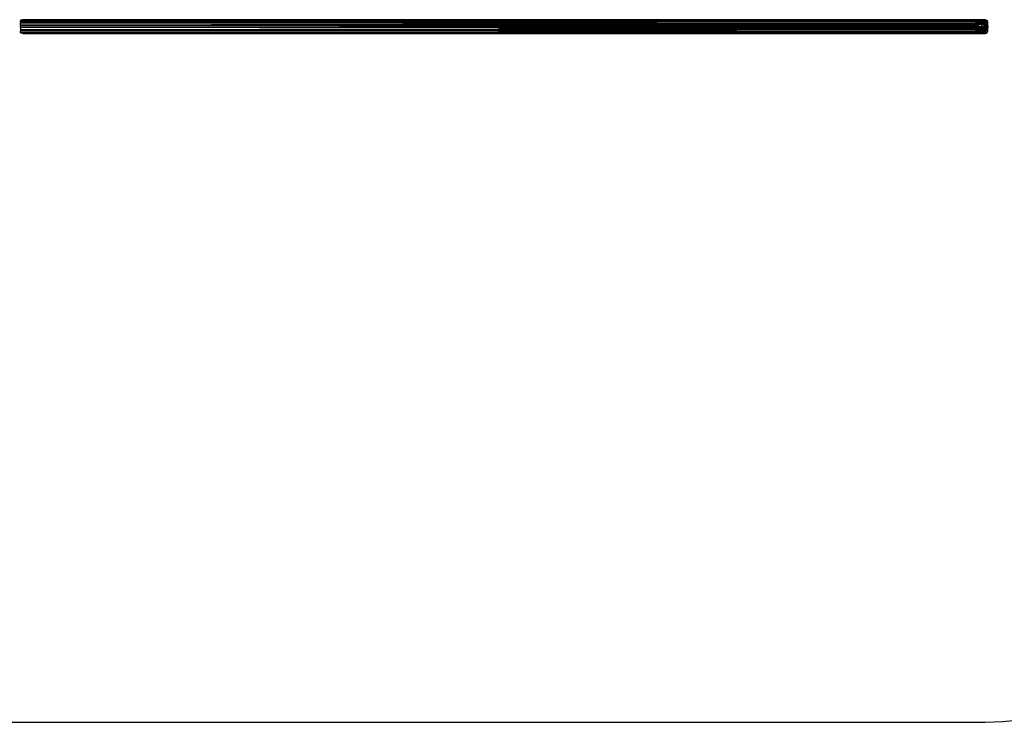
# Model space of a CAD drawing. Units: millimetres. Extents: x -4100 to 4100, y -2050 to 2050.
# Drawn here: x 493 to 2636, y -2050 to -520 of the extents above; entities that cross this region are included whole.
import ezdxf

# ---------------------------------------------------------------- set-up
doc = ezdxf.new("R2010")
doc.units = ezdxf.units.MM
doc.layers.add('МАФЫ НАШИ', color=7, linetype='Continuous', lineweight=25)

# ---------------------------------------------------------------- blocks, each defined once
blk = doc.blocks.new('акптке')
at = {"layer": 'МАФЫ НАШИ'}
for p, q in [((494.8, -521.1), (494.8, -521.4)), ((498.8, -521.1), (494.8, -521.1)), ((2163.2, -521.2), (494.8, -521.4)), ((494.8, -521.4), (2570.2, -522)), ((494.8, -521.4), (494.8, -522.6)), ((494.8, -522.6), (2570.2, -522)), ((2572, -523.3), (494.8, -522.6)), ((494.8, -524.5), (494.8, -522.6)), ((494.8, -524.5), (2572, -523.3)), ((2573.6, -525.1), (494.8, -524.5)), ((494.8, -524.5), (494.8, -526.6)), ((2573.6, -525.1), (494.8, -526.6)), ((494.8, -526.6), (2574.9, -527.3)), ((494.8, -531.1), (494.8, -526.6)), ((494.8, -531.1), (2574.9, -527.3)), ((494.8, -531.1), (2575.9, -529.8)), ((2576.4, -532.5), (494.8, -531.1)), ((494.8, -531.1), (494.8, -533.1)), ((2576.4, -532.5), (494.8, -533.1)), ((494.8, -533.1), (2576.6, -535)), ((494.8, -536.9), (494.8, -533.1)), ((494.8, -536.9), (2576.6, -535)), ((498.8, -520.1), (498.8, -520.4)), ((2450.1, -520.1), (498.8, -520.1)), ((1458.2, -520.2), (498.8, -520.1)), ((498.8, -520.4), (1458.2, -520.2)), ((498.8, -520.4), (2380.7, -520.9)), ((498.8, -521.1), (498.8, -520.4)), ((901.7, -521.1), (498.8, -521.1)), ((901.8, -521.1), (901.7, -521.1)), ((901.8, -521.1), (901.7, -521.1)), ((901.8, -521.1), (901.8, -521.1)), ((901.8, -521.1), (902.1, -521.1)), ((902.1, -521.1), (901.8, -521.1)), ((902.2, -521.1), (902.1, -521.1)), ((903.4, -521.1), (902.1, -521.1)), ((902.6, -521.1), (902.2, -521.1)), ((903.6, -521), (902.6, -521.1)), ((903.4, -521.1), (903.6, -521)), ((903.5, -521.1), (903.4, -521.1)), ((903.6, -521), (903.5, -521.1)), ((903.7, -521.1), (903.5, -521.1)), ((904.3, -521.1), (903.6, -521)), ((903.6, -521), (903.7, -521.1)), ((904.6, -521.1), (903.7, -521.1)), ((904.5, -521.1), (904.3, -521.1)), ((904.6, -521.1), (904.5, -521.1)), ((905, -521.1), (904.6, -521.1)), ((1322.5, -521.1), (905, -521.1)), ((1322.2, -521.2), (905, -521.1)), ((1322.2, -521.2), (1322.5, -521.2)), ((1322.5, -521.1), (1322.5, -521.2)), ((1323.2, -521.1), (1322.5, -521.2)), ((1322.5, -521.1), (1323.2, -521.1)), ((1324, -521.2), (1322.5, -521.2)), ((1322.5, -521.2), (1322.5, -521.2)), ((1323.5, -521.1), (1323.2, -521.1)), ((1324.2, -521), (1323.5, -521.1)), ((1324.2, -521.1), (1323.5, -521.1)), ((1324, -521.2), (1324.2, -521.1)), ((1324.2, -521.2), (1324, -521.2)), ((1324.2, -521), (1324.2, -521.1)), ((1324.2, -521), (1324.3, -521.1)), ((1324.8, -521.1), (1324.2, -521)), ((1324.2, -521.1), (1324.2, -521.2)), ((1324.2, -521.1), (1324.2, -521.1)), ((1324.3, -521.1), (1324.2, -521.1)), ((1324.4, -521.2), (1324.2, -521.2)), ((1324.3, -521.1), (1324.4, -521.2)), ((1324.8, -521.1), (1324.3, -521.1)), ((1325.5, -521.2), (1324.4, -521.2)), ((1325, -521.1), (1324.8, -521.1)), ((1325.5, -521.2), (1325, -521.1)), ((1743.2, -521.1), (1325, -521.1)), ((1326, -521.2), (1325.5, -521.2)), ((1459.8, -521.2), (1326, -521.2)), ((1490.6, -520.2), (1458.2, -520.2)), ((1743.2, -521.1), (1459.8, -521.2)), ((1742.7, -521.2), (1459.8, -521.2)), ((1493.2, -520.2), (1490.6, -520.2)), ((1493.2, -520.2), (2450.1, -520.1)), ((1742.7, -521.2), (1742.9, -521.2)), ((1743.2, -521.1), (1742.9, -521.2)), ((1743.1, -521.2), (1742.9, -521.2)), ((1743.2, -521.1), (1743.1, -521.2)), ((1744, -521.1), (1743.1, -521.2)), ((1744.7, -521.2), (1743.1, -521.2)), ((1743.6, -521.1), (1743.2, -521.1)), ((1744, -521.1), (1743.6, -521.1)), ((1744.2, -521), (1744, -521.1)), ((1744.4, -521), (1744.2, -521)), ((1744.8, -521.1), (1744.4, -521)), ((1744.7, -521.2), (1744.8, -521.1)), ((1744.8, -521.2), (1744.7, -521.2)), ((1744.9, -521), (1744.8, -521.1)), ((1744.9, -521.1), (1744.8, -521.2)), ((1744.8, -521.1), (1744.9, -521.1)), ((1745.1, -521.2), (1744.8, -521.2)), ((1744.9, -521), (1744.9, -521)), ((1744.9, -521), (1744.9, -521.1)), ((1744.9, -521), (1745, -521)), ((1745, -521), (1744.9, -521)), ((1745, -521), (1745, -521.1)), ((1745.3, -521), (1745, -521.1)), ((1745, -521.1), (1745.1, -521.2)), ((1746.4, -521.2), (1745.1, -521.2)), ((1745.4, -521), (1745.3, -521)), ((1745.5, -521.1), (1745.4, -521)), ((1745.8, -521.1), (1745.5, -521.1)), ((2165.2, -521), (1745.8, -521.1)), ((1746.9, -521.2), (1745.8, -521.1)), ((1746.4, -521.2), (1745.8, -521.1)), ((1746.9, -521.2), (1746.4, -521.2)), ((2163.2, -521.2), (1746.9, -521.2)), ((2163.4, -521.2), (2163.2, -521.2)), ((2163.5, -521.2), (2163.4, -521.2)), ((2163.8, -521.1), (2163.5, -521.2)), ((2163.8, -521.2), (2163.5, -521.2)), ((2165.2, -521), (2163.8, -521.1)), ((2165.2, -521), (2163.8, -521.2)), ((2163.8, -521.1), (2163.8, -521.2)), ((2163.8, -521.2), (2163.8, -521.2)), ((2165.3, -521.2), (2163.8, -521.2)), ((2165.6, -521), (2165.2, -521)), ((2165.3, -521.2), (2165.6, -521)), ((2165.5, -521.2), (2165.3, -521.2)), ((2165.6, -521), (2165.5, -521.2)), ((2165.8, -521.2), (2165.5, -521.2)), ((2165.6, -521), (2165.6, -521)), ((2165.6, -521), (2165.6, -521)), ((2165.6, -521), (2165.8, -521.2)), ((2165.8, -521), (2165.6, -521)), ((2380.7, -520.9), (2165.8, -521)), ((2167.9, -521.2), (2165.8, -521)), ((2167.3, -521.2), (2165.8, -521)), ((2380.4, -521), (2165.8, -521)), ((2167.3, -521.2), (2165.8, -521.2)), ((2167.9, -521.2), (2167.3, -521.2)), ((2337.8, -521.2), (2167.9, -521.2)), ((2337.8, -521.2), (2380.2, -521.2)), ((2564.7, -521.2), (2337.8, -521.2)), ((2380.4, -521), (2380.2, -521.2)), ((2380.2, -521.2), (2381.9, -521.2)), ((2380.7, -520.9), (2380.4, -521)), ((2381.8, -521), (2380.4, -521)), ((2381.8, -520.9), (2380.7, -520.9)), ((2381.8, -521), (2381.8, -520.9)), ((2437.7, -520.9), (2381.8, -520.9)), ((2381.9, -521.2), (2381.8, -521)), ((2434.5, -521), (2381.8, -521)), ((2381.9, -521.2), (2433, -521.1)), ((2433, -521.1), (2434.5, -521)), ((2433, -521.1), (2455.2, -521)), ((2434.5, -521), (2437.7, -520.9)), ((2455.2, -521), (2434.5, -521)), ((2455.2, -520.9), (2437.7, -520.9)), ((2454.7, -520.1), (2450.1, -520.1)), ((2454.7, -520.1), (2455.1, -520.1)), ((2455.2, -520.1), (2455.1, -520.1)), ((2594.6, -520.1), (2455.2, -520.1)), ((2457.6, -520.9), (2455.2, -520.9)), ((2455.2, -520.9), (2455.2, -521)), ((2455.2, -521), (2457.5, -521)), ((2457.6, -520.9), (2457.5, -521)), ((2457.5, -521), (2457.6, -521)), ((2457.7, -520.9), (2457.6, -520.9)), ((2457.6, -521), (2457.7, -520.9)), ((2457.6, -521), (2457.9, -521)), ((2457.7, -520.9), (2520.2, -520.8)), ((2457.7, -520.9), (2457.7, -520.9)), ((2457.9, -521), (2457.7, -520.9)), ((2457.9, -521), (2475.6, -521)), ((2475.6, -521), (2520, -520.9)), ((2566.5, -521), (2475.6, -521)), ((2520.2, -520.8), (2520, -520.9)), ((2520, -520.9), (2521.2, -520.9)), ((2520.2, -520.8), (2521.2, -520.8)), ((2521.2, -520.9), (2521.2, -520.8)), ((2521.2, -520.8), (2577.5, -520.8)), ((2521.2, -520.9), (2577.5, -520.8)), ((2566.5, -521), (2564.7, -521.2)), ((2568.3, -521.2), (2564.7, -521.2)), ((2566.5, -521), (2574.8, -521)), ((2566.5, -521), (2568.3, -521.2)), ((2566.5, -521), (2570.6, -521.2)), ((2568.3, -521.2), (2570.2, -522)), ((2572.7, -521.2), (2568.3, -521.2)), ((2570.6, -521.2), (2568.3, -521.2)), ((2577, -521.2), (2570.2, -522)), ((2570.2, -522), (2581.3, -523.3)), ((2570.2, -522), (2572, -523.3)), ((2574.8, -521), (2570.6, -521.2)), ((2570.6, -521.2), (2572.7, -521.2)), ((2572, -523.3), (2581.3, -523.3)), ((2572, -523.3), (2583.1, -525.1)), ((2572, -523.3), (2573.6, -525.1)), ((2574.8, -521), (2572.7, -521.2)), ((2576.1, -521.1), (2572.7, -521.2)), ((2577, -521.2), (2572.7, -521.2)), ((2574.9, -527.3), (2573.6, -525.1)), ((2583.1, -525.1), (2573.6, -525.1)), ((2581.3, -521), (2574.8, -521)), ((2576.1, -521.1), (2574.8, -521)), ((2574.8, -521), (2578.1, -521.1)), ((2574.9, -527.3), (2583.1, -525.1)), ((2574.9, -527.3), (2584.7, -527.3)), ((2574.9, -527.3), (2575.9, -529.8)), ((2575.9, -529.8), (2584.7, -527.3)), ((2575.9, -529.8), (2585.7, -529.8)), ((2575.9, -529.8), (2576.4, -532.5)), ((2577, -521.2), (2576.1, -521.1)), ((2578.1, -521.1), (2576.1, -521.1)), ((2585.7, -529.8), (2576.4, -532.5)), ((2576.4, -532.5), (2586.6, -535)), ((2576.4, -532.5), (2576.6, -535)), ((2586.6, -535), (2576.4, -537.5)), ((2576.6, -535), (2576.4, -537.5)), ((2576.6, -535), (2586.6, -535)), ((2588.5, -523.3), (2577, -521.2)), ((2577, -521.2), (2581.3, -523.3)), ((2586.1, -522), (2577, -521.2)), ((2577, -521.2), (2579, -521.2)), ((2577.5, -520.8), (2578.1, -520.8)), ((2578.1, -520.8), (2597.1, -520.8)), ((2581.3, -521), (2578.1, -521.1)), ((2578.1, -521.1), (2580, -521.1)), ((2580, -521.1), (2579, -521.2)), ((2579, -521.2), (2582.4, -521.2)), ((2581.3, -521), (2580, -521.1)), ((2580, -521.1), (2582.4, -521.2)), ((2582.4, -521.2), (2581.3, -521)), ((2581.3, -521), (2583.3, -521.2)), ((2581.3, -521), (2584.4, -521.1)), ((2581.3, -523.3), (2588.5, -523.3)), ((2583.1, -525.1), (2581.3, -523.3)), ((2590.6, -525.1), (2581.3, -523.3)), ((2582.6, -521.2), (2582.4, -521.2)), ((2583.3, -521.2), (2582.6, -521.2)), ((2583.1, -525.1), (2592.2, -527.3)), ((2590.6, -525.1), (2583.1, -525.1)), ((2584.7, -527.3), (2583.1, -525.1)), ((2584.4, -521.1), (2583.3, -521.2)), ((2583.3, -521.2), (2583.7, -521.2)), ((2586.1, -522), (2583.7, -521.2)), ((2583.7, -521.2), (2584, -521.2)), ((2584.2, -521.2), (2584, -521.2)), ((2584, -521.2), (2584.4, -521.2)), ((2584.2, -521.2), (2584.4, -521.1)), ((2584.4, -521.1), (2584.5, -521.1)), ((2584.5, -521.2), (2584.4, -521.2)), ((2584.5, -521.2), (2584.4, -521.2)), ((2586.3, -521), (2584.5, -521.2)), ((2584.5, -521.1), (2584.5, -521.1)), ((2584.5, -521.1), (2584.5, -521.2)), ((2584.5, -521.1), (2584.9, -521.1)), ((2584.5, -521.2), (2584.5, -521.1)), ((2584.5, -521.2), (2586.5, -521.2)), ((2584.7, -527.3), (2592.2, -527.3)), ((2584.7, -527.3), (2593.5, -529.8)), ((2585.7, -529.8), (2584.7, -527.3)), ((2584.9, -521.1), (2586.3, -521)), ((2586.5, -521.2), (2584.9, -521.1)), ((2584.9, -521.1), (2584.9, -521.1)), ((2594.2, -532.5), (2585.7, -529.8)), ((2585.7, -529.8), (2586.6, -535)), ((2585.7, -529.8), (2593.5, -529.8)), ((2587.6, -521.2), (2586.1, -522)), ((2586.1, -522), (2592.6, -523.3)), ((2588.5, -523.3), (2586.1, -522)), ((2588.8, -521.2), (2586.3, -521)), ((2587.4, -521.2), (2586.3, -521)), ((2586.6, -535), (2586.4, -537.5)), ((2586.5, -521.2), (2587.4, -521.2)), ((2586.6, -535), (2594.2, -532.5)), ((2586.6, -535), (2594.2, -537.5)), ((2587.6, -521.2), (2587.4, -521.2)), ((2592.6, -523.3), (2587.6, -521.2)), ((2587.6, -521.2), (2588.8, -521.2)), ((2591.3, -522), (2587.6, -521.2)), ((2588.5, -523.3), (2592.6, -523.3)), ((2590.6, -525.1), (2588.5, -523.3)), ((2594.8, -525.1), (2588.5, -523.3)), ((2588.8, -521.2), (2589.6, -521.5)), ((2589.7, -521.4), (2589.6, -521.5)), ((2589.6, -521.5), (2589.7, -521.5)), ((2591.3, -522), (2589.7, -521.4)), ((2589.7, -521.4), (2589.7, -521.5)), ((2589.7, -521.5), (2589.7, -521.4)), ((2589.7, -521.5), (2589.7, -521.5)), ((2589.7, -521.5), (2591.3, -522)), ((2592.2, -527.3), (2590.6, -525.1)), ((2596.6, -527.3), (2590.6, -525.1)), ((2594.8, -525.1), (2590.6, -525.1)), ((2591.3, -522), (2591.4, -522)), ((2591.4, -522), (2593.9, -523.3)), ((2592.6, -523.3), (2591.4, -522)), ((2591.4, -522), (2591.4, -522)), ((2592.2, -527.3), (2596.6, -527.3)), ((2592.2, -527.3), (2598.6, -532.5)), ((2593.5, -529.8), (2592.2, -527.3)), ((2592.6, -523.3), (2593.9, -523.3)), ((2594.8, -525.1), (2592.6, -523.3)), ((2593.5, -529.8), (2598.6, -532.5)), ((2594.2, -532.5), (2593.5, -529.8)), ((2593.9, -523.3), (2594.8, -525.1)), ((2593.9, -523.3), (2594.9, -524.1)), ((2594.2, -532.5), (2598.6, -537.5)), ((2598.6, -532.5), (2594.2, -532.5)), ((2594.2, -537.5), (2594.2, -532.5)), ((2597.1, -520.8), (2594.6, -520.1)), ((2596.6, -527.3), (2594.8, -525.1)), ((2596.2, -525.1), (2594.8, -525.1)), ((2594.9, -524.1), (2595.1, -524.2)), ((2600.2, -524.1), (2594.9, -524.1)), ((2595.5, -524.5), (2595.1, -524.2)), ((2595.4, -524.5), (2595.1, -524.2)), ((2595.5, -524.5), (2595.4, -524.5)), ((2595.4, -524.5), (2595.5, -524.6)), ((2595.5, -524.5), (2595.5, -524.6)), ((2595.8, -524.8), (2595.5, -524.5)), ((2595.5, -524.6), (2595.8, -524.8)), ((2595.8, -524.8), (2596.2, -525.1)), ((2597.5, -526.6), (2596.2, -525.1)), ((2596.2, -525.1), (2596.6, -527.3)), ((2596.2, -525.1), (2596.4, -525.4)), ((2597.5, -526.6), (2596.4, -525.4)), ((2596.4, -525.4), (2597.4, -527)), ((2596.6, -527.3), (2599.3, -529.8)), ((2596.6, -527.3), (2598.6, -532.5)), ((2600.2, -524.1), (2597.1, -520.8)), ((2597.4, -527), (2597.5, -526.6)), ((2597.4, -527), (2598.5, -528.6)), ((2599.3, -529.8), (2597.5, -526.6)), ((2598.5, -528.6), (2597.5, -526.6)), ((2598.5, -528.6), (2599.3, -529.8)), ((2599.3, -529.8), (2598.6, -532.5)), ((2598.6, -537.5), (2598.6, -532.5)), ((2600.3, -535), (2598.6, -532.5)), ((2598.6, -537.5), (2600.3, -535)), ((2599.3, -529.8), (2599.7, -531.1)), ((2599.3, -529.8), (2599.4, -530.5)), ((2599.7, -531.1), (2599.4, -530.5)), ((2599.4, -530.5), (2599.5, -531)), ((2599.5, -531), (2599.7, -531.1)), ((2599.5, -531), (2599.6, -531.3)), ((2599.7, -531.1), (2599.6, -531.3)), ((2599.6, -531.3), (2599.9, -533.2)), ((2600.2, -533.1), (2599.7, -531.1)), ((2600, -533.2), (2599.7, -531.1)), ((2600, -533.2), (2599.9, -533.2)), ((2599.9, -533.2), (2600, -533.4)), ((2599.9, -536.8), (2600.2, -535.6)), ((2600, -533.3), (2600.2, -533.1)), ((2600.2, -533.1), (2600, -533.2)), ((2600, -533.3), (2600, -533.2)), ((2600, -533.4), (2600, -533.3)), ((2600.2, -534.1), (2600, -533.3)), ((2600, -533.4), (2600.2, -534.1)), ((2600.2, -534.1), (2600.2, -524.1)), ((2600.2, -534.1), (2600.2, -533.1)), ((2600.2, -533.1), (2600.2, -534.1)), ((2600.2, -534.4), (2600.2, -534.1)), ((2600.2, -534.6), (2600.2, -534.1)), ((2600.2, -534.4), (2600.2, -534.6)), ((2600.2, -534.7), (2600.2, -534.6)), ((2600.2, -534.7), (2600.3, -535)), ((2600.3, -535), (2600.2, -535.3)), ((2600.2, -535.8), (2600.2, -535.3)), ((2600.2, -535.6), (2600.2, -535.3)), ((2600.2, -536.9), (2600.2, -535.6)), ((2600.3, -545), (2600.2, -535.8)), ((2600.2, -535.8), (2600.2, -536.9)), ((2575.9, -540.2), (494.8, -536.9)), ((2576.4, -537.5), (494.8, -536.9)), ((494.8, -536.9), (494.8, -541.1)), ((494.8, -541.1), (2575.9, -540.2)), ((2574.9, -542.7), (494.8, -541.1)), ((494.8, -541.1), (494.8, -542.2)), ((494.8, -542.2), (2573.6, -544.9)), ((2574.9, -542.7), (494.8, -542.2)), ((494.8, -542.2), (494.8, -544)), ((2572, -546.7), (494.8, -544)), ((494.8, -544), (2573.6, -544.9)), ((494.8, -548), (494.8, -544)), ((494.8, -548), (2572, -546.7)), ((494.8, -548.6), (494.8, -548)), ((494.8, -548), (1704.5, -548)), ((494.8, -548.6), (1898.6, -548.2)), ((494.8, -548.6), (494.8, -548.9)), ((494.8, -548.6), (2338.5, -548.8)), ((494.8, -548.9), (498.8, -548.9)), ((498.8, -549.6), (498.8, -548.9)), ((498.8, -548.9), (2309.7, -549)), ((2597.1, -549.2), (498.8, -549.6)), ((498.8, -549.9), (498.8, -549.6)), ((2382.8, -549.9), (498.8, -549.6)), ((498.8, -549.9), (2382.8, -549.9)), ((1704.5, -548), (1739.8, -548)), ((1739.9, -548.1), (1739.8, -548)), ((1739.8, -548), (1739.8, -548)), ((1740.2, -548.1), (1739.9, -548)), ((1739.9, -548.1), (1740.2, -548.1)), ((1740.2, -548.1), (1742.3, -548)), ((1742.4, -548.1), (1742.3, -548)), ((1742.4, -548.1), (1743.9, -548.1)), ((1744, -548), (1743.9, -548.1)), ((1744, -548), (1745.9, -548)), ((1745.9, -548.1), (1745.9, -548)), ((1745.9, -548.1), (1747.1, -548.1)), ((1747.1, -548.1), (1747.1, -548)), ((1747.1, -548.1), (1747.6, -548.1)), ((1747.6, -548), (1747.6, -548.1)), ((1747.6, -548.1), (1749.9, -548.1)), ((1749.9, -548.1), (1750, -548)), ((1750, -548), (1750, -548)), ((1750, -548), (1750, -548)), ((1750, -548), (1898.6, -548.2)), ((1750, -548), (2160.4, -548)), ((1898.6, -548.2), (2160.8, -548.1)), ((2160.4, -548), (2160.5, -548)), ((2160.8, -548.1), (2160.5, -548)), ((2160.5, -548), (2160.5, -548)), ((2160.5, -548), (2160.5, -548)), ((2161.5, -548.1), (2160.5, -548)), ((2160.5, -548), (2160.5, -548)), ((2160.5, -548), (2163, -548)), ((2160.8, -548.1), (2160.8, -548.1)), ((2160.8, -548.1), (2161.5, -548.1)), ((2161.5, -548.1), (2163.1, -548.1)), ((2163.1, -548.1), (2163, -548)), ((2163, -548), (2164.6, -548)), ((2163.1, -548.1), (2164.5, -548.1)), ((2164.6, -548), (2164.5, -548.1)), ((2164.5, -548.1), (2166.6, -548.1)), ((2164.6, -548), (2166.5, -548)), ((2166.6, -548.1), (2166.5, -548)), ((2166.5, -548), (2167.8, -548)), ((2166.6, -548.1), (2167.7, -548.1)), ((2167.7, -548.1), (2167.8, -548)), ((2167.7, -548.1), (2168.3, -548.1)), ((2167.8, -548), (2168.3, -548)), ((2168.3, -548), (2168.3, -548.1)), ((2168.3, -548), (2170.6, -548)), ((2168.3, -548.1), (2170.4, -548.1)), ((2170.6, -548), (2170.4, -548.1)), ((2170.4, -548.1), (2570.2, -548)), ((2170.6, -548), (2170.7, -548)), ((2170.7, -548), (2170.7, -548)), ((2170.7, -548), (2170.7, -548)), ((2170.7, -548), (2570.2, -548)), ((2597.1, -549.2), (2309.7, -549)), ((2309.7, -549), (2566.5, -549)), ((2338.5, -548.8), (2566.5, -549)), ((2564.7, -548.8), (2338.5, -548.8)), ((2382.8, -549.9), (2382.9, -549.9)), ((2382.9, -549.9), (2382.9, -549.9)), ((2383.5, -549.9), (2382.9, -549.9)), ((2383.5, -549.9), (2455.1, -549.9)), ((2455.1, -549.9), (2455.2, -549.9)), ((2455.2, -549.9), (2522.3, -549.9)), ((2522.3, -549.9), (2594.6, -549.9)), ((2522.3, -549.9), (2522.3, -549.9)), ((2564.7, -548.8), (2566.5, -549)), ((2567.8, -548.8), (2564.7, -548.8)), ((2568.3, -548.8), (2564.7, -548.8)), ((2566.5, -549), (2567.8, -548.8)), ((2566.5, -549), (2570.7, -548.9)), ((2566.5, -549), (2574.8, -549)), ((2567.8, -548.8), (2568.3, -548.8)), ((2570.7, -548.9), (2567.8, -548.8)), ((2568.3, -548.8), (2570.2, -548)), ((2568.3, -548.8), (2579.1, -548)), ((2574.1, -548.8), (2568.3, -548.8)), ((2581.3, -546.7), (2570.2, -548)), ((2570.2, -548), (2572, -546.7)), ((2570.2, -548), (2579.1, -548)), ((2570.7, -548.9), (2574.1, -548.8)), ((2574.8, -549), (2570.7, -548.9)), ((2583.1, -544.9), (2572, -546.7)), ((2572, -546.7), (2573.6, -544.9)), ((2581.3, -546.7), (2572, -546.7)), ((2573.6, -544.9), (2574.9, -542.7)), ((2573.6, -544.9), (2584.7, -542.7)), ((2583.1, -544.9), (2573.6, -544.9)), ((2574.1, -548.8), (2573.8, -548.8)), ((2574.8, -549), (2574.1, -548.8)), ((2575.2, -548.8), (2574.1, -548.8)), ((2574.8, -549), (2577, -548.8)), ((2575.2, -548.8), (2574.8, -549)), ((2578, -548.8), (2574.8, -549)), ((2574.8, -549), (2581.3, -549)), ((2585.7, -540.2), (2574.9, -542.7)), ((2574.9, -542.7), (2575.9, -540.2)), ((2584.7, -542.7), (2574.9, -542.7)), ((2575.2, -548.8), (2575.2, -548.8)), ((2577, -548.8), (2575.2, -548.8)), ((2575.9, -540.2), (2576.4, -537.5)), ((2575.9, -540.2), (2586.4, -537.5)), ((2585.7, -540.2), (2575.9, -540.2)), ((2586.4, -537.5), (2576.4, -537.5)), ((2579.1, -548), (2577, -548.8)), ((2577, -548.8), (2578, -548.8)), ((2579, -548.8), (2577, -548.8)), ((2579, -548.8), (2578, -548.8)), ((2578, -548.8), (2581.3, -549)), ((2579, -548.8), (2581.3, -549)), ((2582.6, -548.8), (2579, -548.8)), ((2581.3, -546.7), (2579.1, -548)), ((2579.1, -548), (2586.1, -548)), ((2579.1, -548), (2583.7, -548.8)), ((2583.1, -544.9), (2581.3, -546.7)), ((2581.3, -546.7), (2586.1, -548)), ((2588.5, -546.7), (2581.3, -546.7)), ((2581.3, -549), (2582.6, -548.8)), ((2581.3, -549), (2583.3, -548.8)), ((2582.6, -548.8), (2583.3, -548.8)), ((2584.7, -542.7), (2583.1, -544.9)), ((2588.5, -546.7), (2583.1, -544.9)), ((2590.6, -544.9), (2583.1, -544.9)), ((2583.3, -548.8), (2583.7, -548.8)), ((2583.3, -548.8), (2584.5, -548.9)), ((2583.7, -548.8), (2586.1, -548)), ((2584, -548.8), (2583.7, -548.8)), ((2584, -548.8), (2584.2, -548.8)), ((2584.2, -548.8), (2584.5, -548.8)), ((2584.5, -548.8), (2584.4, -548.8)), ((2584.5, -548.8), (2584.5, -548.9)), ((2584.5, -548.9), (2584.6, -548.8)), ((2584.6, -548.8), (2584.5, -548.8)), ((2584.8, -548.9), (2584.5, -548.9)), ((2584.6, -548.8), (2584.6, -548.8)), ((2584.8, -548.9), (2584.6, -548.8)), ((2585.7, -540.2), (2584.7, -542.7)), ((2584.7, -542.7), (2592.2, -542.7)), ((2584.7, -542.7), (2590.6, -544.9)), ((2584.9, -548.9), (2584.8, -548.9)), ((2584.9, -548.9), (2586.5, -548.8)), ((2587.4, -548.8), (2584.9, -548.9)), ((2586.3, -549), (2584.9, -548.9)), ((2586.4, -537.5), (2585.7, -540.2)), ((2592.2, -542.7), (2585.7, -540.2)), ((2593.5, -540.2), (2585.7, -540.2)), ((2588.5, -546.7), (2586.1, -548)), ((2586.1, -548), (2590.2, -548)), ((2586.1, -548), (2587.6, -548.8)), ((2586.3, -549), (2588.8, -548.8)), ((2586.3, -549), (2587.4, -548.8)), ((2586.4, -537.5), (2593.5, -540.2)), ((2594.2, -537.5), (2586.4, -537.5)), ((2587.4, -548.8), (2587.6, -548.8)), ((2590.2, -548), (2587.6, -548.8)), ((2588.8, -548.8), (2587.6, -548.8)), ((2588.5, -546.7), (2590.6, -544.9)), ((2590.2, -548), (2588.5, -546.7)), ((2592.6, -546.7), (2588.5, -546.7)), ((2590.2, -548), (2588.8, -548.8)), ((2589.6, -548.5), (2588.8, -548.8)), ((2589.7, -548.6), (2589.6, -548.5)), ((2589.7, -548.5), (2589.6, -548.5)), ((2591.3, -548), (2589.7, -548.6)), ((2591.3, -548), (2589.7, -548.5)), ((2589.7, -548.5), (2589.7, -548.6)), ((2589.7, -548.6), (2589.7, -548.5)), ((2589.7, -548.5), (2589.7, -548.5)), ((2592.6, -546.7), (2590.2, -548)), ((2590.2, -548), (2591.3, -548)), ((2592.2, -542.7), (2590.6, -544.9)), ((2590.6, -544.9), (2594.8, -544.9)), ((2590.6, -544.9), (2592.6, -546.7)), ((2591.3, -548), (2591.4, -548)), ((2592.6, -546.7), (2591.4, -548)), ((2592, -547.7), (2591.4, -548)), ((2591.4, -548), (2591.4, -548)), ((2593.9, -546.7), (2592, -547.7)), ((2592, -547.7), (2599.1, -547.7)), ((2592.2, -542.7), (2593.5, -540.2)), ((2592.2, -542.7), (2594.8, -544.9)), ((2596.6, -542.7), (2592.2, -542.7)), ((2592.6, -546.7), (2594.8, -544.9)), ((2593.9, -546.7), (2592.6, -546.7)), ((2593.5, -540.2), (2594.2, -537.5)), ((2593.5, -540.2), (2597.9, -540.2)), ((2593.5, -540.2), (2596.6, -542.7)), ((2594.8, -544.9), (2593.9, -546.7)), ((2596.1, -545), (2593.9, -546.7)), ((2594.2, -537.5), (2598.6, -537.5)), ((2594.2, -537.5), (2597.9, -540.2)), ((2594.6, -549.9), (2597.1, -549.2)), ((2594.8, -544.9), (2596.6, -542.7)), ((2594.8, -544.9), (2596.2, -544.9)), ((2596.2, -544.9), (2596.1, -545)), ((2600.3, -545), (2596.1, -545)), ((2596.2, -544.9), (2596.6, -542.7)), ((2598, -542.7), (2596.2, -544.9)), ((2597.9, -540.2), (2596.6, -542.7)), ((2598, -542.7), (2596.6, -542.7)), ((2597.1, -549.2), (2599.1, -547.7)), ((2597.9, -540.2), (2598.6, -537.5)), ((2597.9, -540.2), (2598, -542.7)), ((2599.3, -540.2), (2597.9, -540.2)), ((2598, -542.7), (2598.9, -541.1)), ((2598.8, -541.2), (2598, -542.7)), ((2598.6, -537.5), (2599.3, -540.2)), ((2599, -540.8), (2598.8, -541.1)), ((2598.8, -541.2), (2598.9, -541.1)), ((2598.9, -541.1), (2598.8, -541.1)), ((2598.8, -541.1), (2598.8, -541.2)), ((2598.9, -541.1), (2599.3, -540.2)), ((2598.9, -541.1), (2599, -540.8)), ((2599.3, -540.2), (2599, -540.8)), ((2599.1, -547.7), (2600.3, -545)), ((2599.3, -540.2), (2600.2, -536.9)), ((2599.3, -540.2), (2599.5, -538.9)), ((2599.5, -538.9), (2600.2, -536.9)), ((2599.5, -538.9), (2599.9, -537)), ((2600.2, -536.9), (2599.9, -536.8)), ((2599.9, -537), (2599.9, -536.8)), ((2600.2, -536.9), (2599.9, -537)), ((-2594.6, -2049.9), (2594.6, -2049.9))]:
    blk.add_line(p, q, dxfattribs=at)
blk.add_arc((2526.9, -476.9), 1574.5, 272.4647, 357.9065, dxfattribs=at)

msp = doc.modelspace()

# ---------------------------------------------------------------- block references
at = {"layer": 'МАФЫ НАШИ'}
msp.add_blockref('акптке', (0, 0), dxfattribs=at)

doc.saveas('drawing.dxf')
